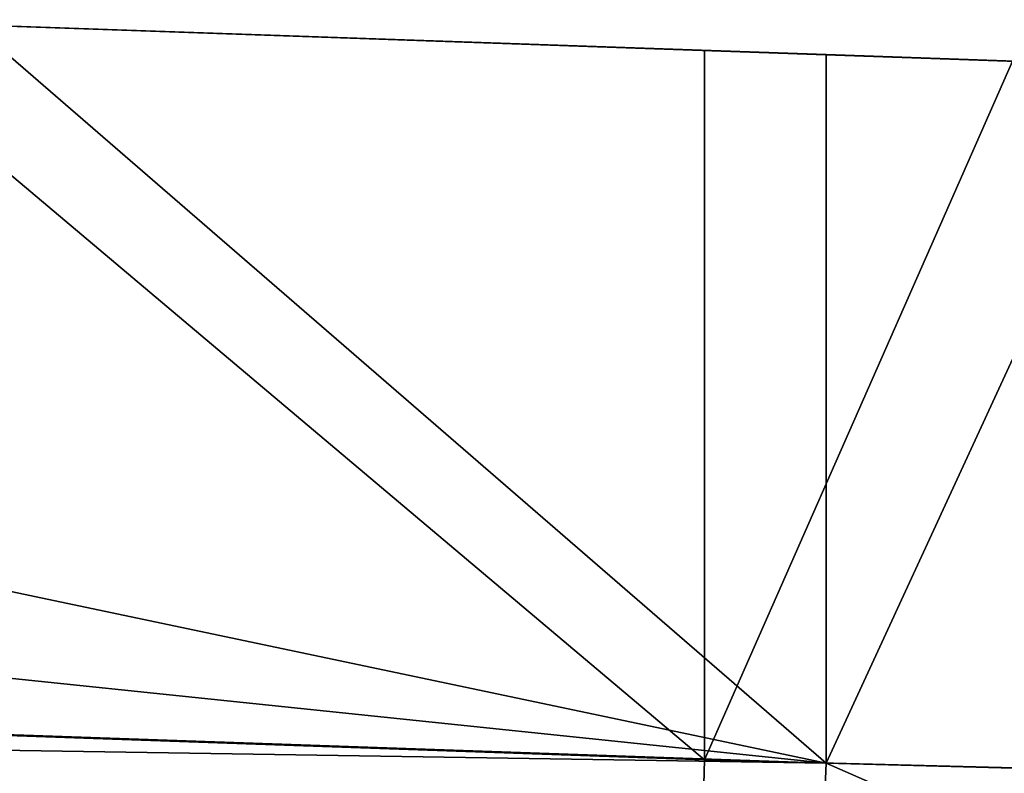
# Model space of a CAD drawing. Units: feet. Extents: x -15.9 to 15.9, y -6.7 to 2.4.
# Drawn here: x -14 to -13.8, y -0.9 to -0.8 of the extents above; entities that cross this region are included whole.
import ezdxf

# ---------------------------------------------------------------- set-up
doc = ezdxf.new("R2010")
doc.units = ezdxf.units.FT
doc.header["$MEASUREMENT"] = 0
doc.layers.get('0').update_dxf_attribs({"color": 255})
doc.layers.add('AFUWA-3-ARPM', color=4, linetype='Continuous')
doc.layers.add('AFUWA-P', color=2, linetype='Continuous')

# ---------------------------------------------------------------- blocks, each defined once
blk = doc.blocks.new('A$C46B35C57')
at = {"linetype": 'Continuous', "lineweight": 0}
for p, q in [((-16.05038, 5.57822), (-15.90834, 5.57326)), ((-15.92769, 5.57393), (-15.92858, 5.57396)), ((-15.90834, 5.45517), (-15.90834, 5.57326)), ((-15.85475, 5.57137), (-15.90834, 5.57326)), ((-15.90834, 5.45517), (-15.90834, 5.57326)), ((-15.90834, 5.45517), (-16.61152, 5.47973)), ((-15.90834, 5.45517), (-16.61152, 5.47973)), ((-15.90834, 5.45517), (-15.90955, 5.42618)), ((-15.90955, 5.42618), (-15.90834, 5.45517)), ((-15.90834, 5.45517), (-15.84539, 5.45357)), ((-15.90834, 5.45517), (-15.84539, 5.45357))]:
    blk.add_line(p, q, dxfattribs=at)

msp = doc.modelspace()

# ---------------------------------------------------------------- linework, layer by layer
at = {"layer": 'AFUWA-3-ARPM'}
for points in [[(-14.37113, -0.83052, 15.58311), (-13.84053, -0.9423, 15.56458), (-13.98257, -0.81925, 15.56954)], [(-14.21385, -0.92945, 12.86856), (-14.00703, -0.8184, 12.86134), (-13.86077, -0.94178, 12.85623)], [(-14.00703, -0.8184, 12.86134), (-13.86077, -0.82351, 12.85623), (-13.86077, -0.94178, 12.85623)], [(-13.98257, -0.81925, 15.56954), (-13.84053, -0.9423, 15.56458), (-13.84053, -0.82421, 15.56458)], [(-13.86077, -0.82351, 12.85623), (-13.80948, -0.82531, 12.86064), (-13.86077, -0.94178, 12.85623)], [(-13.84053, -0.9423, 15.56458), (-13.78693, -0.8261, 15.55774), (-13.84053, -0.82421, 15.56458)], [(-13.86077, -0.94178, 12.85623), (-13.80948, -0.82531, 12.86064), (-13.80268, -0.94326, 12.86022)], [(-13.84053, -0.9423, 15.56458), (-13.77758, -0.9439, 15.55522), (-13.78693, -0.8261, 15.55774)], [(-13.84053, -0.9423, 15.56458), (-14.37113, -0.83052, 15.58311), (-14.45516, -0.87831, 15.58605)], [(-14.45516, -0.87831, 15.58605), (-14.54371, -0.91774, 15.58914), (-13.84053, -0.9423, 15.56458)], [(-14.57918, -0.93069, 15.58909), (-13.84053, -0.9423, 15.56458), (-14.54371, -0.91774, 15.58914)], [(-13.86158, -0.97073, 12.86178), (-14.21467, -0.9584, 12.87411), (-14.21385, -0.92945, 12.86856)], [(-13.86158, -0.97073, 12.86178), (-14.21385, -0.92945, 12.86856), (-13.86077, -0.94178, 12.85623)], [(-13.84173, -0.97128, 15.55908), (-14.57918, -0.93069, 15.58909), (-14.62088, -0.94402, 15.58632)], [(-14.57918, -0.93069, 15.58909), (-13.84173, -0.97128, 15.55908), (-13.84053, -0.9423, 15.56458)], [(-13.86158, -0.97073, 12.86178), (-13.86077, -0.94178, 12.85623), (-13.80268, -0.94326, 12.86022)], [(-13.84173, -0.97128, 15.55908), (-13.77002, -0.97328, 15.54731), (-13.84053, -0.9423, 15.56458)], [(-13.77002, -0.97328, 15.54731), (-13.77758, -0.9439, 15.55522), (-13.84053, -0.9423, 15.56458)], [(-13.86158, -0.97073, 12.86178), (-13.80268, -0.94326, 12.86022), (-13.79664, -0.97254, 12.86698)]]:
    msp.add_3dface(points, dxfattribs=at)

# ---------------------------------------------------------------- block references
at = {"layer": 'AFUWA-P'}
msp.add_blockref('A$C46B35C57', (2.06776, -6.39757), dxfattribs=at)

doc.saveas('drawing.dxf')
